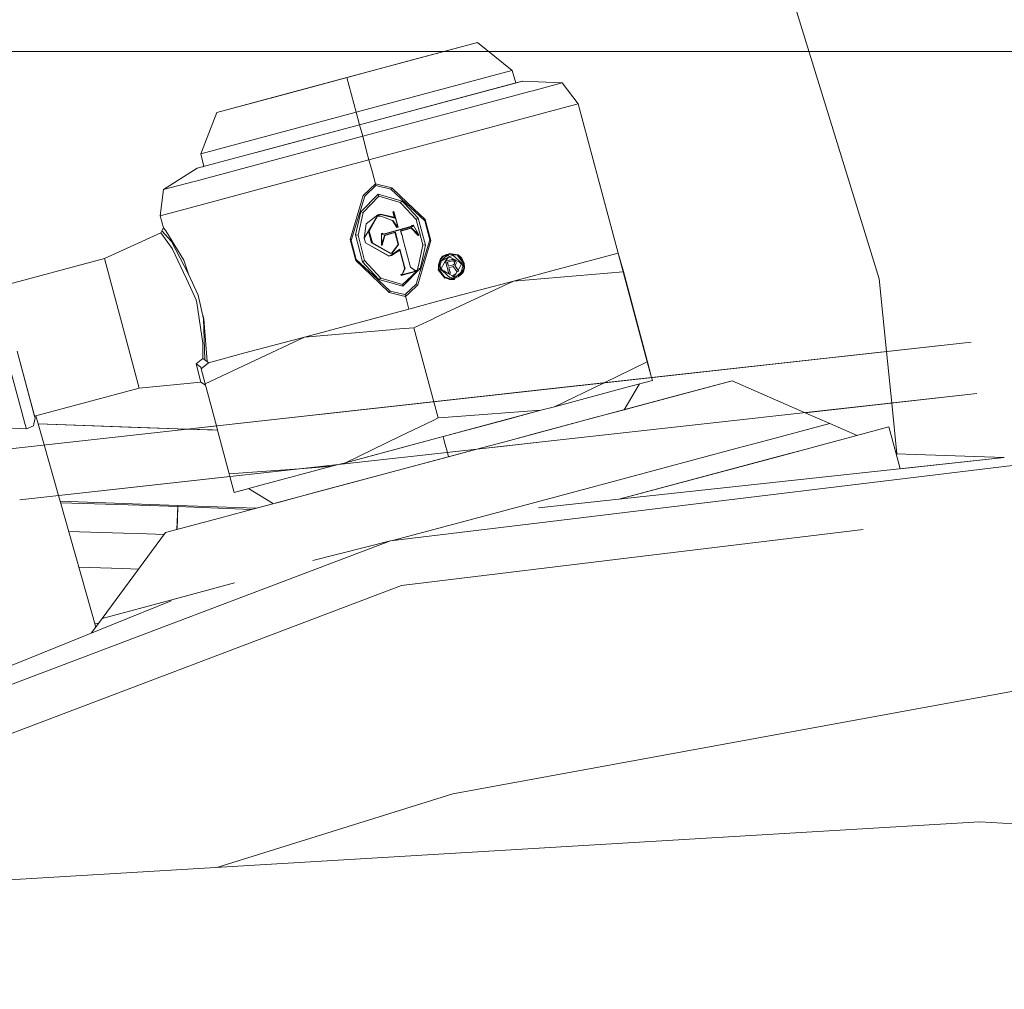
# Model space of a CAD drawing. Units: millimetres. Extents: x -1525 to 1877, y 168 to 4077.
# Drawn here: x 711 to 769, y 1247 to 1303 of the extents above; entities that cross this region are included whole.
import ezdxf

# ---------------------------------------------------------------- set-up
doc = ezdxf.new("R2010")
doc.units = ezdxf.units.MM
doc.layers.add('1', color=7, linetype='Continuous', true_color=0xffffff)
doc.styles.add('blockfont', font='simplex.shx')
doc.dimstyles.get("Standard").update_dxf_attribs({"dimtxt": 0.18, "dimasz": 0.18, "dimexe": 0.18, "dimexo": 0.0625, "dimgap": 0.09, "dimtad": 0, "dimtih": 1, "dimtoh": 1, "dimdec": 4, "dimzin": 0, "dimdsep": 46, "dimtxsty": 'Standard', "dimcen": 0.09, "dimadec": 0, "dimazin": 0, "dimtfac": 1, "dimtdec": 4, "dimtofl": 0, "dimtmove": 0, "dimatfit": 3, "dimfxl": 1, "dimtolj": 1, "dimtzin": 0, "dimarcsym": 0})

# ---------------------------------------------------------------- blocks, each defined once
blk = doc.blocks.new('_U0')
at = {"layer": '1', "color": 18, "lineweight": 13}
for p, q in [((1.5875, 3750.201314), (1751.669189, 3750.201314)), ((1748.494189, 3750.201314), (1748.494189, 2624.375679)), ((1645.160855, 2522.788179), (1620.160855, 2522.788179)), ((1620.160855, 2522.788179), (1620.160855, 2429.038179)), ((1876.827522, 2522.788179), (1851.827522, 2522.788179)), ((1876.827522, 2429.038179), (1876.827522, 2522.788179)), ((1620.160855, 2429.038179), (1645.160855, 2429.038179)), ((1851.827522, 2429.038179), (1876.827522, 2429.038179)), ((1748.494189, 1301.625043), (1748.494189, 2427.450679)), ((414.337506, 1301.625043), (1751.669189, 1301.625043))]:
    blk.add_line(p, q, dxfattribs=at)
at = {"layer": '1', "color": 18, "lineweight": 70}
for points in [[(1748.494189, 3750.201314), (1761.891648, 3700.201364), (1735.096729, 3700.201265)], [(1748.494189, 1301.625043), (1735.096729, 1351.624994), (1761.891648, 1351.625092)]]:
    blk.add_solid(points, dxfattribs=at)
at = {"layer": '1', "color": 18, "linetype": 'Continuous', "lineweight": 13, "char_height": 50, "attachment_point": 7, "line_spacing_factor": 0.903614, "style": 'blockfont'}
for s, insert in [('\\W1.3125;96.4', (1644.685855, 2558.892345)), ('\\W1.1743;2449', (1644.685855, 2437.017345))]:
    blk.add_mtext(s, dxfattribs=dict(at, insert=insert))

msp = doc.modelspace()

# ---------------------------------------------------------------- linework, layer by layer
at = {"layer": '1', "color": 18, "linetype": 'Continuous', "lineweight": 13}
for p, q in [((761.67506, 1288.280517), (751.208842, 1322.08851)), ((738.086522, 1302.149564), (730.433047, 1300.098806)), ((733.769834, 1300.992995), (738.095343, 1302.151948)), ((738.086522, 1302.149564), (738.095343, 1302.151948)), ((738.095343, 1302.151948), (740.122795, 1300.519496)), ((730.43853, 1300.100356), (733.769834, 1300.992995)), ((730.445147, 1300.102144), (733.769834, 1300.992995)), ((733.769563, 1300.99283), (733.769834, 1300.992995)), ((730.97527, 1298.068434), (740.112305, 1300.516635)), ((740.112305, 1300.516635), (740.122795, 1300.519496)), ((740.122795, 1300.519496), (740.344262, 1299.782801)), ((722.788334, 1298.050433), (730.433047, 1300.098806)), ((730.445147, 1300.102144), (727.113783, 1299.209505)), ((727.113783, 1299.209505), (730.43853, 1300.100356)), ((730.433047, 1300.098806), (730.97527, 1298.068434)), ((730.445147, 1300.102144), (730.44517, 1300.102055)), ((740.719676, 1299.883395), (731.173813, 1297.325521)), ((740.379632, 1299.792319), (731.174171, 1297.325641)), ((740.730643, 1299.886375), (740.34425, 1299.782841)), ((740.379632, 1299.792319), (740.719676, 1299.883395)), ((740.591413, 1299.849026), (740.730643, 1299.886375)), ((740.719676, 1299.883395), (740.730643, 1299.886375)), ((740.730643, 1299.886375), (743.058264, 1299.785405)), ((743.058264, 1299.785405), (741.33414, 1299.32335)), ((743.058264, 1299.785405), (744.005024, 1298.551589)), ((727.113783, 1299.209505), (722.797096, 1298.052817)), ((727.113783, 1299.209505), (727.114068, 1299.209498)), ((736.934841, 1298.144608), (741.165638, 1299.278289)), ((741.33414, 1299.32335), (741.165638, 1299.278289)), ((742.019355, 1298.019439), (744.005024, 1298.551589)), ((744.005024, 1298.551589), (746.351063, 1289.796143)), ((721.848726, 1295.622974), (730.97527, 1298.068434)), ((722.788334, 1298.050433), (721.848726, 1295.622974)), ((722.797096, 1298.052817), (722.788334, 1298.050433)), ((730.97527, 1298.068434), (731.174261, 1297.325641)), ((736.934841, 1298.144608), (731.354296, 1296.649366)), ((742.019355, 1298.019439), (737.580478, 1296.830088)), ((731.173813, 1297.325521), (721.638918, 1294.770747)), ((731.174171, 1297.325641), (725.104165, 1295.699223)), ((731.173813, 1297.325521), (731.354296, 1296.649366)), ((737.580478, 1296.830088), (731.725574, 1295.261293)), ((731.354296, 1296.649366), (725.776553, 1295.15472)), ((731.354296, 1296.649366), (731.586853, 1295.779921)), ((721.848726, 1295.622974), (722.025264, 1294.874265)), ((731.586856, 1295.779908), (731.725574, 1295.261293)), ((725.776553, 1295.15472), (721.553564, 1294.023186)), ((731.725574, 1295.261293), (725.873649, 1293.693214)), ((731.725574, 1295.261293), (731.902191, 1294.60219)), ((721.638918, 1294.770747), (719.673574, 1293.519407)), ((721.983028, 1294.862948), (721.98987, 1294.864803)), ((722.025259, 1294.874286), (721.98987, 1294.864803)), ((731.902199, 1294.602157), (732.000799, 1294.234201)), ((721.386194, 1293.978363), (719.673574, 1293.519407)), ((721.386194, 1293.978363), (721.553564, 1294.023186)), ((731.388628, 1293.174654), (732.099414, 1293.866187)), ((732.000805, 1294.234178), (732.099414, 1293.866187)), ((732.099414, 1293.866187), (732.128978, 1293.754846)), ((732.099414, 1293.866187), (733.060777, 1293.622762)), ((719.673574, 1293.519407), (719.470561, 1291.977554)), ((721.442997, 1292.506009), (725.873649, 1293.693214)), ((732.266605, 1293.241292), (731.253088, 1292.203813)), ((731.481671, 1293.137103), (732.128978, 1293.754846)), ((732.128978, 1293.754846), (732.99849, 1293.543607)), ((732.266605, 1293.241292), (732.296646, 1293.130189)), ((733.663142, 1292.84957), (732.266605, 1293.241292)), ((732.99849, 1293.543607), (733.060777, 1293.622762)), ((732.99849, 1293.543607), (733.88983, 1292.715597)), ((733.060777, 1293.622762), (733.990782, 1292.742648)), ((731.388628, 1293.174654), (730.616391, 1290.579825)), ((730.680525, 1290.533811), (731.481671, 1293.137103)), ((732.296646, 1293.130189), (731.386781, 1292.183906)), ((731.388628, 1293.174654), (731.481671, 1293.137103)), ((733.55782, 1292.765647), (732.296646, 1293.130189)), ((733.663142, 1292.84957), (733.55782, 1292.765647)), ((733.660856, 1292.654244), (733.55782, 1292.765647)), ((734.493554, 1291.753918), (733.66086, 1292.654239)), ((733.663142, 1292.84957), (733.809276, 1292.694013)), ((733.809281, 1292.694007), (734.610558, 1291.84106)), ((733.889836, 1292.715592), (734.994233, 1291.689664)), ((733.990789, 1292.742641), (735.027373, 1291.761666)), ((721.442997, 1292.506009), (719.470561, 1291.977554)), ((730.937004, 1290.856749), (731.253088, 1292.203813)), ((731.386781, 1292.183906), (731.08238, 1290.839821)), ((731.253088, 1292.203813), (731.386781, 1292.183906)), ((732.401252, 1292.080074), (732.247233, 1292.038709)), ((732.271731, 1292.022258), (732.403457, 1292.057663)), ((732.401252, 1292.080074), (733.204544, 1291.900783)), ((732.401252, 1292.080074), (732.403457, 1292.057663)), ((732.403457, 1292.057663), (733.255923, 1291.837126)), ((733.192682, 1292.239457), (733.119071, 1292.219788)), ((733.119071, 1292.219788), (733.204544, 1291.900783)), ((733.119071, 1292.219788), (733.15686, 1292.206913)), ((733.189046, 1292.215496), (733.15686, 1292.206913)), ((733.255923, 1291.837126), (733.15686, 1292.206913)), ((733.192682, 1292.239457), (733.189046, 1292.215496)), ((733.427346, 1291.326195), (733.189046, 1292.215496)), ((733.192682, 1292.239457), (733.442485, 1291.30724)), ((719.470561, 1291.977554), (719.657183, 1291.280895)), ((732.246459, 1292.015344), (731.45014, 1290.668159)), ((731.568515, 1291.517764), (731.45014, 1290.668159)), ((731.568515, 1291.517764), (732.247233, 1292.038709)), ((732.20259, 1291.938096), (731.702268, 1291.057735)), ((731.744528, 1291.06906), (732.20259, 1291.938096)), ((732.20259, 1291.938096), (732.213199, 1291.956812)), ((732.246459, 1292.015344), (732.213199, 1291.956812)), ((732.412736, 1291.968647), (732.217804, 1291.964916)), ((732.247233, 1292.038709), (732.246459, 1292.015344)), ((732.271731, 1292.022258), (732.246459, 1292.015344)), ((732.271731, 1292.022258), (733.150899, 1291.687995)), ((733.124375, 1291.673809), (733.070039, 1291.718738)), ((733.124375, 1291.673809), (733.150899, 1291.687995)), ((733.124375, 1291.673809), (733.368874, 1291.287452)), ((733.150899, 1291.687995), (733.389378, 1291.315943)), ((733.204544, 1291.900783), (733.255923, 1291.837126)), ((734.610558, 1291.84106), (734.493554, 1291.753918)), ((734.894693, 1290.281802), (734.493554, 1291.753918)), ((735.039949, 1290.265709), (734.610558, 1291.84106)), ((734.994233, 1291.689664), (735.027373, 1291.761666)), ((734.994233, 1291.689664), (735.29315, 1290.574103)), ((735.027373, 1291.761666), (735.357821, 1290.528327)), ((716.197073, 1289.473682), (719.517052, 1290.983945)), ((719.517052, 1290.983945), (719.569683, 1291.095525)), ((719.517052, 1290.983945), (720.17622, 1290.054947)), ((719.569683, 1291.095525), (719.592988, 1291.144877)), ((719.569683, 1291.095525), (720.132411, 1290.470034)), ((719.592988, 1291.144877), (719.657183, 1291.280895)), ((719.657183, 1291.280895), (719.793975, 1291.088372)), ((719.793975, 1291.088372), (720.852494, 1289.369374)), ((731.744528, 1291.06906), (731.702268, 1291.057735)), ((731.702268, 1291.057735), (731.88138, 1290.389329)), ((731.744528, 1291.06906), (731.92364, 1290.400535)), ((732.536495, 1290.959269), (732.450604, 1290.936261)), ((732.450604, 1290.936261), (732.462525, 1290.255695)), ((732.450604, 1290.936261), (732.464671, 1290.916949)), ((732.464671, 1290.916949), (732.514143, 1290.930301)), ((732.471764, 1290.282637), (732.464671, 1290.916949)), ((732.536495, 1290.959269), (732.514143, 1290.930301)), ((732.527316, 1290.881186), (732.514143, 1290.930301)), ((732.527316, 1290.881186), (734.296918, 1291.355401)), ((732.549608, 1290.910154), (732.527316, 1290.881186)), ((732.549608, 1290.910154), (732.536495, 1290.959269)), ((732.549608, 1290.910154), (734.242558, 1291.363746)), ((732.627511, 1290.848881), (733.273208, 1291.021853)), ((732.650697, 1290.832072), (733.250618, 1290.992766)), ((733.250618, 1290.992766), (733.273208, 1291.021853)), ((733.436882, 1290.297776), (733.250618, 1290.992766)), ((733.273208, 1291.021853), (733.46585, 1290.302902)), ((733.368874, 1291.287452), (733.389378, 1291.315943)), ((733.442485, 1291.30724), (733.368874, 1291.287452)), ((733.427346, 1291.326195), (733.389378, 1291.315943)), ((733.442485, 1291.30724), (733.427346, 1291.326195)), ((733.580709, 1291.104227), (734.226286, 1291.2772)), ((733.580709, 1291.104227), (733.65134, 1290.840536)), ((733.59412, 1291.084915), (733.580709, 1291.104227)), ((734.1941, 1291.245609), (733.59412, 1291.084915)), ((733.59412, 1291.084915), (733.653307, 1290.86402)), ((734.1941, 1291.245609), (734.226286, 1291.2772)), ((734.608948, 1290.83088), (734.1941, 1291.245609)), ((734.644294, 1290.864855), (734.226286, 1291.2772)), ((734.315336, 1291.435867), (734.229445, 1291.41286)), ((734.229445, 1291.41286), (734.242558, 1291.363746)), ((734.229445, 1291.41286), (734.283745, 1291.404396)), ((734.242558, 1291.363746), (734.296918, 1291.355401)), ((734.333456, 1291.417747), (734.283745, 1291.404396)), ((734.296918, 1291.355401), (734.283745, 1291.404396)), ((734.315336, 1291.435867), (734.333456, 1291.417747)), ((734.644294, 1290.864855), (734.333456, 1291.417747)), ((721.136987, 1288.545519), (720.132411, 1290.470034)), ((730.616391, 1290.579825), (730.946839, 1289.346486)), ((730.616391, 1290.579825), (730.680525, 1290.533811)), ((730.979443, 1289.41825), (730.680525, 1290.533811)), ((730.937004, 1290.856749), (731.352806, 1289.277821)), ((730.937004, 1290.856749), (731.08238, 1290.839821)), ((731.08238, 1290.839821), (731.471062, 1289.364487)), ((731.45014, 1290.668159), (731.522441, 1290.39827)), ((731.522441, 1290.39827), (732.885659, 1289.629489)), ((732.898057, 1289.609819), (731.522441, 1290.39827)), ((731.92364, 1290.400535), (731.88138, 1290.389329)), ((731.88138, 1290.389329), (732.982874, 1289.767295)), ((732.981265, 1289.789945), (731.92364, 1290.400535)), ((732.471764, 1290.282637), (732.627511, 1290.848881)), ((732.498884, 1290.26547), (732.650697, 1290.832072)), ((732.650697, 1290.832072), (732.627511, 1290.848881)), ((733.653307, 1290.86402), (733.65134, 1290.840536)), ((733.65134, 1290.840536), (733.663857, 1290.843874)), ((733.665526, 1290.867358), (733.653307, 1290.86402)), ((733.665526, 1290.867358), (733.663857, 1290.843874)), ((733.684421, 1290.767222), (733.663857, 1290.843874)), ((733.691871, 1290.769249), (733.665526, 1290.867358)), ((733.691871, 1290.769249), (733.684421, 1290.767222)), ((733.710706, 1290.619045), (733.684421, 1290.767222)), ((733.691871, 1290.769249), (733.718872, 1290.619164)), ((733.718872, 1290.619164), (733.710706, 1290.619045)), ((734.119578, 1289.093046), (733.710706, 1290.619045)), ((733.718872, 1290.619164), (734.127256, 1289.095103)), ((734.608948, 1290.83088), (734.644294, 1290.864855)), ((734.608948, 1290.83088), (734.645307, 1290.840655)), ((734.645307, 1290.840655), (734.644294, 1290.864855)), ((735.29315, 1290.574103), (734.901714, 1289.30262)), ((735.357821, 1290.528327), (735.000795, 1289.329168)), ((735.29315, 1290.574103), (735.357821, 1290.528327)), ((720.17622, 1290.054947), (721.006691, 1288.279205)), ((732.462525, 1290.255695), (732.471764, 1290.282637)), ((732.462525, 1290.255695), (732.498884, 1290.26547)), ((732.498884, 1290.26547), (732.471764, 1290.282637)), ((732.981265, 1289.789945), (733.079433, 1289.816171)), ((732.981265, 1289.789945), (732.982874, 1289.767295)), ((732.982874, 1289.767295), (733.08295, 1289.794117)), ((733.542562, 1290.016561), (733.035803, 1289.669782)), ((733.04528, 1289.649278), (733.525932, 1289.965421)), ((733.079433, 1289.816171), (733.436882, 1290.297776)), ((733.079433, 1289.816171), (733.08295, 1289.794117)), ((733.08295, 1289.794117), (733.46585, 1290.302902)), ((733.436882, 1290.297776), (733.46585, 1290.302902)), ((733.525932, 1289.965421), (733.542562, 1290.016561)), ((733.783762, 1289.003064), (733.525932, 1289.965421)), ((733.812083, 1289.010652), (733.542562, 1290.016561)), ((734.667892, 1289.239967), (734.894693, 1290.281802)), ((735.039949, 1290.265709), (734.817375, 1289.280021)), ((735.039949, 1290.265709), (734.894693, 1290.281802)), ((736.396432, 1289.730817), (736.369789, 1289.717108)), ((736.396432, 1289.730817), (736.466289, 1289.767056)), ((736.466289, 1289.767056), (736.559362, 1289.746787)), ((736.565125, 1289.748332), (736.466289, 1289.767056)), ((736.559436, 1289.746771), (736.898928, 1289.672839)), ((736.920595, 1289.680987), (736.565203, 1289.748317)), ((746.351063, 1289.796143), (742.957413, 1288.886815)), ((746.351063, 1289.796143), (746.637583, 1288.698584)), ((746.651709, 1288.702279), (746.351063, 1289.796143)), ((710.063457, 1287.830144), (716.197073, 1289.473682)), ((717.21226, 1285.669833), (716.197073, 1289.473682)), ((721.136987, 1288.545519), (720.852494, 1289.369374)), ((730.946839, 1289.346486), (730.979443, 1289.41825)), ((730.946839, 1289.346486), (731.855446, 1288.48641)), ((731.953985, 1288.512815), (730.979443, 1289.41825)), ((731.352806, 1289.277821), (731.471062, 1289.364487)), ((731.352806, 1289.277821), (732.038296, 1288.535406)), ((731.471062, 1289.364487), (732.188257, 1288.575589)), ((732.885659, 1289.629489), (733.035803, 1289.669782)), ((732.898057, 1289.609819), (732.885659, 1289.629489)), ((732.898057, 1289.609819), (733.04528, 1289.649278)), ((733.04528, 1289.649278), (733.035803, 1289.669782)), ((734.9017, 1289.302576), (734.491706, 1287.970811)), ((735.000782, 1289.329125), (734.585226, 1287.933379)), ((734.596074, 1288.910061), (734.667883, 1289.239923)), ((734.817365, 1289.279978), (734.729528, 1288.890987)), ((735.803068, 1289.103299), (735.897541, 1289.388925)), ((735.825896, 1289.10163), (735.858142, 1289.245516)), ((735.825896, 1289.10163), (735.855427, 1289.190756)), ((735.854149, 1289.100438), (735.855877, 1289.222628)), ((735.884796, 1289.252857), (735.855877, 1289.222628)), ((735.896337, 1289.331101), (735.858142, 1289.245516)), ((735.861196, 1289.20817), (735.891851, 1289.300689)), ((735.963762, 1289.3354), (735.885111, 1289.253185)), ((735.89217, 1289.301652), (735.918045, 1289.379745)), ((735.918045, 1289.379745), (735.896519, 1289.33151)), ((735.905702, 1289.3946), (735.897541, 1289.388925)), ((735.990703, 1289.52077), (735.900916, 1289.391272)), ((735.903025, 1289.094478), (735.986829, 1289.341122)), ((735.904667, 1289.38758), (735.903978, 1289.386779)), ((735.903978, 1289.386779), (735.904513, 1289.386536)), ((735.904532, 1289.386528), (735.908449, 1289.384752)), ((736.096919, 1289.611369), (735.90469, 1289.387607)), ((735.918112, 1289.403231), (735.905709, 1289.394605)), ((735.908449, 1289.413243), (735.906371, 1289.39914)), ((735.908422, 1289.384671), (735.913277, 1289.382368)), ((736.04331, 1289.608474), (735.908449, 1289.413243)), ((735.908449, 1289.413243), (735.990703, 1289.52077)), ((735.913277, 1289.382368), (735.908449, 1289.384752)), ((736.162245, 1289.229065), (735.940516, 1288.847357)), ((736.162245, 1289.229065), (735.942066, 1288.847714)), ((735.963762, 1289.3354), (736.2879, 1289.674012)), ((735.989153, 1289.348036), (735.986829, 1289.341122)), ((736.428559, 1289.564401), (735.989153, 1289.348036)), ((736.063841, 1289.572866), (735.990703, 1289.52077)), ((735.990703, 1289.52077), (736.041827, 1289.547241)), ((736.428559, 1289.564401), (736.001134, 1289.330393)), ((736.049592, 1289.617568), (736.043342, 1289.60852)), ((736.049592, 1289.617568), (736.264169, 1289.715558)), ((736.167043, 1289.641629), (736.096919, 1289.611369)), ((736.156359, 1289.638766), (736.150136, 1289.634333)), ((736.264169, 1289.715558), (736.156442, 1289.638825)), ((736.162245, 1289.229065), (736.323658, 1289.506969)), ((736.162245, 1289.229065), (736.215625, 1289.308961)), ((736.268759, 1289.601832), (736.162543, 1289.528757)), ((736.320138, 1289.70769), (736.167269, 1289.641726)), ((736.214008, 1289.30654), (736.310542, 1288.94642)), ((736.214578, 1289.312869), (736.39679, 1289.361626)), ((736.410618, 1288.581162), (736.214578, 1289.312869)), ((736.219033, 1289.314061), (736.36191, 1289.527912)), ((736.220882, 1289.316829), (736.396313, 1289.363891)), ((736.264169, 1289.715558), (736.364658, 1289.716135)), ((736.268759, 1289.601832), (736.326694, 1289.630323)), ((736.287947, 1289.674062), (736.320138, 1289.70769)), ((736.369789, 1289.717108), (736.320138, 1289.70769)), ((736.320138, 1289.70769), (736.366868, 1289.703995)), ((736.469209, 1289.301902), (736.321986, 1289.262443)), ((736.321986, 1289.262443), (736.38612, 1289.023071)), ((736.321986, 1289.262443), (736.324906, 1289.260775)), ((736.469924, 1289.299637), (736.324906, 1289.260775)), ((736.324906, 1289.260775), (736.387849, 1289.025932)), ((736.326694, 1289.630323), (736.356676, 1289.642483)), ((736.352615, 1289.513999), (736.423969, 1289.545089)), ((736.356676, 1289.642483), (736.371875, 1289.647966)), ((736.366868, 1289.703995), (736.392227, 1289.702003)), ((736.36806, 1289.716154), (736.369789, 1289.717108)), ((736.369789, 1289.717108), (736.429845, 1289.712083)), ((736.371875, 1289.647966), (736.379504, 1289.650589)), ((736.379504, 1289.650589), (736.383319, 1289.6519)), ((736.383319, 1289.6519), (736.385286, 1289.652496)), ((736.428559, 1289.564401), (736.385286, 1289.652496)), ((736.392331, 1289.701995), (736.910343, 1289.661318)), ((736.580014, 1289.413124), (736.396313, 1289.363891)), ((736.39679, 1289.361626), (736.580253, 1289.41074)), ((736.423969, 1289.545089), (736.447933, 1289.55555)), ((736.644864, 1289.670855), (736.428559, 1289.564401)), ((736.428559, 1289.564401), (736.78112, 1289.403349)), ((736.429948, 1289.712075), (736.929774, 1289.670258)), ((736.469209, 1289.301902), (736.615956, 1289.341241)), ((736.616373, 1289.338857), (736.469924, 1289.299637)), ((736.660898, 1289.418012), (736.580014, 1289.413124)), ((736.580014, 1289.413124), (736.580253, 1289.41074)), ((736.580253, 1289.41074), (736.660361, 1289.415627)), ((736.615956, 1289.341241), (736.616373, 1289.338857)), ((736.667097, 1289.337784), (736.615956, 1289.341241)), ((736.66656, 1289.335638), (736.616373, 1289.338857)), ((736.825287, 1289.513856), (736.644864, 1289.670855)), ((736.660898, 1289.418012), (736.660361, 1289.415627)), ((736.660361, 1289.415627), (736.733556, 1289.385467)), ((736.660898, 1289.418012), (736.734867, 1289.387494)), ((736.667097, 1289.337784), (736.66656, 1289.335638)), ((736.705601, 1289.312511), (736.66656, 1289.335638)), ((736.707091, 1289.31418), (736.667097, 1289.337784)), ((736.707091, 1289.31418), (736.705601, 1289.312511)), ((736.733556, 1289.269596), (736.705601, 1289.312511)), ((736.707091, 1289.31418), (736.735523, 1289.27055)), ((736.721098, 1289.132029), (736.743391, 1289.171487)), ((736.722708, 1289.13036), (736.745536, 1289.170891)), ((736.734867, 1289.387494), (736.733556, 1289.385467)), ((736.733556, 1289.385467), (736.795783, 1289.335519)), ((736.735523, 1289.27055), (736.733556, 1289.269596)), ((736.733556, 1289.269596), (736.746132, 1289.222628)), ((736.797631, 1289.337188), (736.734867, 1289.387494)), ((736.735523, 1289.27055), (736.748338, 1289.222866)), ((736.746132, 1289.222628), (736.743391, 1289.171487)), ((736.745536, 1289.170891), (736.743391, 1289.171487)), ((736.745536, 1289.170891), (736.748338, 1289.222866)), ((736.748338, 1289.222866), (736.746132, 1289.222628)), ((736.992717, 1289.280563), (736.78112, 1289.403349)), ((736.797631, 1289.337188), (736.795783, 1289.335519)), ((736.795783, 1289.335519), (736.82332, 1289.293319)), ((736.797631, 1289.337188), (736.825585, 1289.294272)), ((736.8083, 1289.106875), (736.837208, 1289.181024)), ((736.810386, 1289.105564), (736.839592, 1289.180547)), ((736.825585, 1289.294272), (736.82332, 1289.293319)), ((736.82332, 1289.293319), (736.83989, 1289.23133)), ((736.825287, 1289.513856), (737.021685, 1289.343029)), ((736.842334, 1289.231568), (736.825585, 1289.294272)), ((736.83989, 1289.23133), (736.837208, 1289.181024)), ((736.839592, 1289.180547), (736.837208, 1289.181024)), ((736.839592, 1289.180547), (736.842334, 1289.231568)), ((736.842334, 1289.231568), (736.83989, 1289.23133)), ((736.910343, 1289.661318), (736.919045, 1289.650231)), ((736.919045, 1289.650231), (737.272799, 1289.204269)), ((736.929008, 1289.670323), (736.920595, 1289.680987)), ((737.278163, 1289.2057), (736.92745, 1289.662629)), ((737.278163, 1289.2057), (736.92745, 1289.662629)), ((736.92909, 1289.670316), (736.941814, 1289.693981)), ((737.030685, 1289.555221), (736.929774, 1289.670258)), ((736.930163, 1289.669816), (736.951053, 1289.661437)), ((736.951053, 1289.661437), (736.934275, 1289.665127)), ((736.943841, 1289.69267), (736.941814, 1289.693981)), ((736.947954, 1289.690166), (736.943841, 1289.69267)), ((736.95606, 1289.684921), (736.947954, 1289.690166)), ((737.030685, 1289.555221), (736.951053, 1289.661437)), ((737.171054, 1289.17697), (736.952305, 1288.796454)), ((736.972034, 1289.674312), (736.95606, 1289.684921)), ((737.003326, 1289.651781), (736.972034, 1289.674312)), ((736.992717, 1289.280563), (737.171054, 1289.17697)), ((736.992717, 1289.280563), (737.169981, 1289.176732)), ((737.062395, 1289.602309), (737.003326, 1289.651781)), ((737.202644, 1289.185553), (737.021685, 1289.343029)), ((737.13845, 1289.168268), (737.02703, 1289.260465)), ((737.290144, 1289.208919), (737.030685, 1289.555221)), ((737.291873, 1289.209395), (737.030685, 1289.555221)), ((737.062395, 1289.602309), (737.164736, 1289.487034)), ((737.13845, 1289.168268), (737.132894, 1289.110591)), ((737.154186, 1289.17256), (737.135288, 1289.197053)), ((737.144828, 1289.170056), (737.13774, 1289.119021)), ((737.13845, 1289.168268), (737.144828, 1289.169937)), ((737.144828, 1289.170056), (737.154186, 1289.17256)), ((737.144828, 1289.170056), (737.144828, 1289.169937)), ((737.154186, 1289.17256), (737.150212, 1289.140716)), ((737.154186, 1289.17256), (737.150212, 1289.140716)), ((737.154186, 1289.17256), (737.163544, 1289.175063)), ((737.163544, 1289.175063), (737.155317, 1289.185321)), ((737.155359, 1289.185297), (737.163603, 1289.175063)), ((737.163544, 1289.175063), (737.161302, 1289.160007)), ((737.163544, 1289.175063), (737.162012, 1289.164384)), ((737.163603, 1289.175063), (737.163544, 1289.175063)), ((737.169981, 1289.176732), (737.163603, 1289.175063)), ((737.297356, 1289.210826), (737.164736, 1289.487034)), ((737.169981, 1289.176732), (737.169738, 1289.174681)), ((737.171054, 1289.17697), (737.169981, 1289.176732)), ((737.171054, 1289.17697), (737.17761, 1289.178759)), ((737.17761, 1289.178759), (737.186968, 1289.181262)), ((737.191856, 1289.182573), (737.186968, 1289.181262)), ((737.191856, 1289.182573), (737.196267, 1289.183765)), ((737.199962, 1289.184719), (737.196267, 1289.183765)), ((737.202644, 1289.185553), (737.199962, 1289.184719)), ((737.202644, 1289.185553), (737.224996, 1288.998872)), ((737.272799, 1289.204269), (737.278163, 1289.2057)), ((737.272799, 1289.204269), (737.282455, 1288.865238)), ((737.278163, 1289.2057), (737.284899, 1289.207488)), ((737.278163, 1289.2057), (737.309456, 1288.930565)), ((737.278163, 1289.2057), (737.309456, 1288.930565)), ((737.290144, 1289.208919), (737.284899, 1289.207488)), ((737.284899, 1289.207488), (737.309456, 1288.930565)), ((737.286539, 1289.188995), (737.290144, 1289.208919)), ((737.291873, 1289.209395), (737.287705, 1289.175839)), ((737.291873, 1289.209395), (737.290144, 1289.208919)), ((737.291873, 1289.209395), (737.297356, 1289.210826)), ((737.308979, 1289.214045), (737.293418, 1289.219028)), ((737.297356, 1289.210826), (737.304032, 1289.212614)), ((737.304032, 1289.212614), (737.307191, 1289.213568)), ((737.308979, 1289.214045), (737.307191, 1289.213568)), ((737.308979, 1289.214045), (737.333477, 1288.948685)), ((732.188284, 1288.57556), (732.415438, 1288.325697)), ((733.593881, 1288.534075), (733.688235, 1288.582116)), ((733.607054, 1288.48496), (734.53939, 1288.734823)), ((733.623743, 1288.512498), (734.531879, 1288.755804)), ((734.542191, 1288.734108), (733.683765, 1287.953406)), ((733.753383, 1288.728386), (733.688235, 1288.582116)), ((733.688235, 1288.582116), (733.701348, 1288.563162)), ((733.701348, 1288.563162), (733.774543, 1288.723737)), ((733.713329, 1287.842065), (734.729528, 1288.890987)), ((733.756304, 1288.735062), (733.753383, 1288.728386)), ((733.756304, 1288.735062), (733.818293, 1288.874179)), ((733.777821, 1288.730889), (733.774543, 1288.723737)), ((733.846605, 1288.881808), (733.777821, 1288.730889)), ((733.818293, 1288.874179), (733.783773, 1289.003023)), ((733.846605, 1288.881808), (733.812093, 1289.010612)), ((733.818293, 1288.874179), (733.846605, 1288.881808)), ((734.154105, 1288.964182), (734.119588, 1289.093006)), ((734.127267, 1289.095063), (734.161794, 1288.966208)), ((734.161794, 1288.966208), (734.154105, 1288.964182)), ((734.154105, 1288.964182), (734.439373, 1288.76093)), ((734.161794, 1288.966208), (734.420419, 1288.778335)), ((734.420419, 1288.778335), (734.526217, 1288.783937)), ((734.420419, 1288.778335), (734.439373, 1288.76093)), ((734.529138, 1288.765937), (734.439373, 1288.76093)), ((734.526217, 1288.783937), (734.529138, 1288.765937)), ((734.542191, 1288.734108), (734.526217, 1288.783937)), ((734.531879, 1288.755804), (734.529138, 1288.765937)), ((734.542191, 1288.734108), (734.531879, 1288.755804)), ((734.542191, 1288.734108), (734.53939, 1288.734823)), ((734.542191, 1288.734108), (734.596074, 1288.910061)), ((734.729528, 1288.890987), (734.596074, 1288.910061)), ((735.791326, 1288.807302), (735.810152, 1288.866371)), ((735.791326, 1288.807302), (735.793948, 1288.808018)), ((735.791326, 1288.807302), (735.940908, 1288.616552)), ((735.793948, 1288.808018), (735.797346, 1288.808971)), ((735.797346, 1288.808971), (735.801339, 1288.810044)), ((735.801339, 1288.810044), (735.80569, 1288.811236)), ((735.827386, 1288.817078), (735.803068, 1289.103299)), ((735.804379, 1288.895756), (735.808013, 1289.045095)), ((735.821307, 1288.815409), (735.804379, 1288.895756)), ((735.820234, 1288.815051), (735.804379, 1288.895756)), ((735.814035, 1288.813382), (735.80569, 1288.811236)), ((735.83585, 1288.819343), (735.810101, 1289.103061)), ((735.83585, 1288.819343), (735.810101, 1289.103061)), ((735.814035, 1288.813382), (735.820234, 1288.815051)), ((735.814035, 1288.813382), (735.899485, 1288.69651)), ((735.820234, 1288.815051), (735.821307, 1288.815409)), ((735.820234, 1288.815051), (735.897385, 1288.700564)), ((735.821307, 1288.815409), (735.823929, 1288.816124)), ((735.89418, 1288.70675), (735.821307, 1288.815409)), ((735.823929, 1288.816124), (735.827386, 1288.817078)), ((735.827386, 1288.817078), (735.831439, 1288.81815)), ((735.831439, 1288.81815), (735.83585, 1288.819343)), ((735.83585, 1288.819343), (735.840201, 1288.820535)), ((735.83585, 1288.819343), (735.972643, 1288.555294)), ((735.840201, 1288.820535), (735.844254, 1288.821608)), ((735.844254, 1288.821608), (735.844314, 1288.821608)), ((735.844314, 1288.821608), (735.847712, 1288.822442)), ((735.847712, 1288.822442), (735.850215, 1288.823157)), ((735.850215, 1288.823157), (735.854149, 1289.100438)), ((735.850215, 1288.823157), (736.142278, 1288.409143)), ((735.903025, 1289.094478), (735.920489, 1288.841992)), ((735.920489, 1288.841992), (735.922992, 1288.842588)), ((735.920489, 1288.841992), (736.102521, 1288.683206)), ((735.926628, 1288.843542), (735.922992, 1288.842588)), ((735.926628, 1288.843542), (735.934317, 1288.845688)), ((735.934317, 1288.845688), (735.940516, 1288.847357)), ((735.940516, 1288.847357), (735.942066, 1288.847714)), ((735.940516, 1288.847357), (736.120284, 1288.744002)), ((735.942066, 1288.847714), (735.948205, 1288.849383)), ((736.120284, 1288.744002), (735.942066, 1288.847714)), ((735.948265, 1288.849383), (735.948205, 1288.849383)), ((735.955894, 1288.85141), (735.948265, 1288.849383)), ((735.955894, 1288.85141), (735.955954, 1288.85141)), ((735.961914, 1288.853079), (735.955954, 1288.85141)), ((735.961914, 1288.853079), (735.971497, 1288.89869)), ((736.039703, 1288.790895), (735.961914, 1288.853079)), ((736.102521, 1288.683206), (736.207902, 1288.591295)), ((736.120284, 1288.744002), (736.333609, 1288.621455)), ((736.207902, 1288.591295), (736.30029, 1288.510829)), ((736.310542, 1288.94642), (736.409128, 1288.578421)), ((736.333609, 1288.621455), (736.723185, 1288.397699)), ((736.38612, 1289.023071), (736.533344, 1289.06253)), ((736.38612, 1289.023071), (736.387849, 1289.025932)), ((736.532867, 1289.064794), (736.387849, 1289.025932)), ((736.409128, 1288.578421), (736.455142, 1288.590818)), ((736.409128, 1288.578421), (736.410618, 1288.581162)), ((736.542523, 1288.969069), (736.410141, 1288.933545)), ((736.410141, 1288.933545), (736.498237, 1288.604647)), ((736.413062, 1288.931995), (736.410141, 1288.933545)), ((736.454427, 1288.592964), (736.410618, 1288.581162)), ((736.543238, 1288.966804), (736.413062, 1288.931995)), ((736.501157, 1288.603097), (736.413062, 1288.931995)), ((736.498237, 1288.604647), (736.454427, 1288.592964)), ((736.501157, 1288.603097), (736.455142, 1288.590818)), ((736.501157, 1288.603097), (736.498237, 1288.604647)), ((736.679316, 1289.104014), (736.532867, 1289.064794)), ((736.68009, 1289.101869), (736.533344, 1289.06253)), ((736.674607, 1289.004355), (736.542523, 1288.969069)), ((736.673772, 1289.001852), (736.543238, 1288.966804)), ((736.820046, 1288.576421), (736.620251, 1288.45682)), ((736.673772, 1289.001852), (736.674607, 1289.004355)), ((736.778796, 1288.85439), (736.673772, 1289.001852)), ((736.780524, 1288.855701), (736.674607, 1289.004355)), ((736.721098, 1289.132029), (736.679316, 1289.104014)), ((736.68009, 1289.101869), (736.679316, 1289.104014)), ((736.722708, 1289.13036), (736.68009, 1289.101869)), ((736.902104, 1288.712937), (736.715331, 1288.40221)), ((736.722708, 1289.13036), (736.721098, 1289.132029)), ((736.904707, 1288.713634), (736.72533, 1288.401514)), ((736.8083, 1289.106875), (736.754239, 1289.058119)), ((736.754239, 1289.058119), (736.872196, 1288.895517)), ((736.757398, 1289.057761), (736.754239, 1289.058119)), ((736.810386, 1289.105564), (736.757398, 1289.057761)), ((736.874163, 1288.896948), (736.757398, 1289.057761)), ((736.778796, 1288.85439), (736.884594, 1288.705855)), ((736.885428, 1288.708478), (736.780524, 1288.855701)), ((736.810386, 1289.105564), (736.8083, 1289.106875)), ((737.122297, 1288.660317), (736.836135, 1288.41117)), ((736.872196, 1288.895517), (736.988008, 1288.735896)), ((736.874998, 1288.895756), (736.874163, 1288.896948)), ((736.874998, 1288.895756), (736.949941, 1288.792522)), ((736.884594, 1288.705855), (736.900399, 1288.7101)), ((736.884594, 1288.705855), (736.885428, 1288.708478)), ((736.937582, 1288.722425), (736.885428, 1288.708478)), ((736.988008, 1288.735896), (736.937582, 1288.722425)), ((736.952305, 1288.796454), (736.948665, 1288.790121)), ((736.952305, 1288.796454), (736.949039, 1288.79102)), ((737.17314, 1288.70812), (736.953139, 1288.391858)), ((737.122297, 1288.660317), (737.131357, 1288.69012)), ((737.224996, 1288.998872), (737.131357, 1288.69012)), ((737.282455, 1288.865238), (737.17314, 1288.70812)), ((737.17469, 1288.570791), (737.192869, 1288.671285)), ((737.207413, 1288.631588), (737.17469, 1288.570791)), ((737.192869, 1288.671285), (737.282455, 1288.865238)), ((737.22142, 1288.641602), (737.207413, 1288.631588)), ((737.215384, 1288.637286), (737.227678, 1288.611322)), ((737.236923, 1288.766662), (737.22142, 1288.641602)), ((737.228215, 1288.612514), (737.227678, 1288.611322)), ((737.229288, 1288.61466), (737.228215, 1288.612514)), ((737.231433, 1288.618952), (737.229288, 1288.61466)), ((737.235606, 1288.627654), (737.231433, 1288.618952)), ((737.243712, 1288.645297), (737.235606, 1288.627654)), ((737.258554, 1288.68106), (737.243712, 1288.645297)), ((737.258554, 1288.68106), (737.28317, 1288.754493)), ((737.282455, 1288.865238), (737.309456, 1288.930565)), ((737.302423, 1288.909226), (737.28317, 1288.754493)), ((737.321198, 1288.858682), (737.294582, 1288.846208)), ((737.321198, 1288.858682), (737.327158, 1288.902193)), ((737.327158, 1288.902193), (737.333477, 1288.948685)), ((742.957413, 1288.886815), (740.206897, 1288.149744)), ((746.637583, 1288.698584), (740.206897, 1288.149744)), ((748.056829, 1283.401876), (746.637583, 1288.698584)), ((748.070955, 1283.405691), (746.651709, 1288.702279)), ((721.006691, 1288.279205), (721.583784, 1287.04527)), ((721.136987, 1288.545519), (721.69894, 1287.317902)), ((731.855474, 1288.486384), (732.913077, 1287.485271)), ((732.974887, 1287.564307), (731.954014, 1288.512788)), ((732.038323, 1288.535378), (732.308865, 1288.24237)), ((732.308865, 1288.24237), (732.415438, 1288.325697)), ((732.308865, 1288.24237), (733.713329, 1287.842065)), ((733.683765, 1287.953406), (732.415438, 1288.325697)), ((733.593881, 1288.534075), (733.607054, 1288.48496)), ((733.593881, 1288.534075), (733.621001, 1288.522631)), ((733.607054, 1288.48496), (733.623743, 1288.512498)), ((733.701348, 1288.563162), (733.621001, 1288.522631)), ((733.623743, 1288.512498), (733.621001, 1288.522631)), ((740.206897, 1288.149744), (735.627564, 1286.002424)), ((736.049328, 1288.475089), (735.972643, 1288.555294)), ((736.049328, 1288.475089), (736.094892, 1288.407474)), ((736.075222, 1288.448006), (736.050057, 1288.474326)), ((736.094892, 1288.407474), (736.050057, 1288.474326)), ((736.190975, 1288.354903), (736.075222, 1288.448006)), ((736.094892, 1288.407474), (736.186504, 1288.349658)), ((736.130595, 1288.380414), (736.094892, 1288.407474)), ((736.119469, 1288.388847), (736.160576, 1288.336426)), ((736.130595, 1288.380414), (736.150292, 1288.372512)), ((736.141233, 1288.378229), (736.130595, 1288.380414)), ((736.206234, 1288.385659), (736.142278, 1288.409143)), ((736.160576, 1288.336426), (736.172855, 1288.320809)), ((736.172855, 1288.320809), (736.21856, 1288.342213)), ((736.255295, 1288.333681), (736.186504, 1288.349658)), ((736.47207, 1288.262158), (736.190975, 1288.354903)), ((736.206234, 1288.385659), (736.485898, 1288.282662)), ((736.228178, 1288.339979), (736.449122, 1288.246423)), ((736.477077, 1288.356691), (736.30029, 1288.510829)), ((736.449122, 1288.246423), (736.599743, 1288.233667)), ((736.736715, 1288.328319), (736.47207, 1288.262158)), ((736.477077, 1288.356691), (736.738145, 1288.396269)), ((736.752212, 1288.34489), (736.485898, 1288.282662)), ((736.601233, 1288.253337), (736.515983, 1288.273136)), ((736.599743, 1288.233667), (736.67568, 1288.238197)), ((736.722052, 1288.320213), (736.601233, 1288.253337)), ((736.695588, 1288.263589), (736.601233, 1288.253337)), ((736.67568, 1288.238197), (736.713469, 1288.243323)), ((736.695588, 1288.263589), (736.734867, 1288.291841)), ((736.718602, 1288.407652), (736.713159, 1288.403458)), ((736.713469, 1288.243323), (736.732304, 1288.246661)), ((736.736715, 1288.328319), (736.722052, 1288.320213)), ((736.72533, 1288.401514), (736.723185, 1288.397699)), ((736.741662, 1288.248449), (736.732304, 1288.246661)), ((736.737728, 1288.293868), (736.734867, 1288.291841)), ((736.777216, 1288.350743), (736.736715, 1288.328319)), ((736.737728, 1288.293868), (736.856852, 1288.369362)), ((736.737728, 1288.293868), (736.746371, 1288.249403)), ((736.738145, 1288.396269), (736.836135, 1288.41117)), ((736.746371, 1288.249403), (736.741662, 1288.248449)), ((736.744522, 1288.258915), (736.748695, 1288.24988)), ((736.746371, 1288.249403), (736.748695, 1288.24988)), ((736.752212, 1288.34489), (736.805677, 1288.357407)), ((736.953139, 1288.391858), (736.805677, 1288.357407)), ((737.17469, 1288.570791), (736.953139, 1288.391858)), ((740.206897, 1288.149744), (738.268018, 1287.63023)), ((762.101293, 1284.01893), (761.67506, 1288.280517)), ((732.913077, 1287.485271), (732.974887, 1287.564307)), ((733.622124, 1287.305724), (732.913077, 1287.485271)), ((732.974887, 1287.564307), (733.820463, 1287.358869)), ((733.713329, 1287.842065), (733.683765, 1287.953406)), ((734.491706, 1287.970811), (733.862178, 1287.37009)), ((733.874381, 1287.241846), (734.060852, 1287.423251)), ((734.060855, 1287.423254), (734.060956, 1287.423352)), ((734.060956, 1287.423352), (734.585226, 1287.933379)), ((734.491706, 1287.970811), (734.585226, 1287.933379)), ((738.268018, 1287.63023), (736.202002, 1287.076622)), ((721.612513, 1286.862641), (721.583784, 1287.04527)), ((721.983314, 1284.504801), (721.612513, 1286.862641)), ((722.013772, 1285.93257), (721.69894, 1287.317902)), ((733.874381, 1287.241846), (733.622174, 1287.305711)), ((733.820516, 1287.358857), (733.820519, 1287.358856)), ((733.820521, 1287.358855), (733.84434, 1287.353068)), ((733.86207, 1287.369988), (733.84434, 1287.353068)), ((733.874381, 1287.241846), (733.84434, 1287.353068)), ((733.862178, 1287.37009), (733.862072, 1287.369989)), ((733.907256, 1287.119168), (733.874381, 1287.241846)), ((734.071612, 1286.505848), (733.907257, 1287.119162)), ((736.202002, 1287.076622), (734.071612, 1286.505848)), ((727.939725, 1284.862786), (734.071612, 1286.505848)), ((721.965137, 1286.146575), (722.03815, 1285.935074)), ((722.088337, 1283.521682), (722.013772, 1285.93257)), ((722.03815, 1285.935074), (722.223103, 1283.421427)), ((735.365547, 1285.87956), (734.363317, 1285.409599)), ((735.627306, 1286.002303), (735.365597, 1285.879584)), ((735.627509, 1286.002398), (735.627428, 1286.00236)), ((717.21226, 1285.669833), (718.235016, 1281.86801)), ((727.939725, 1284.862786), (732.973657, 1285.291303)), ((732.973833, 1285.291318), (732.973892, 1285.291323)), ((732.973987, 1285.291332), (733.261669, 1285.315821)), ((733.261715, 1285.315825), (734.363317, 1285.409599)), ((735.526936, 1281.067005), (734.363317, 1285.409599)), ((767.065525, 1284.570366), (721.047682, 1279.458625)), ((767.065525, 1284.570366), (721.047914, 1279.458617)), ((722.103119, 1282.124549), (727.939725, 1284.862786)), ((724.447727, 1283.927113), (727.939725, 1284.862786)), ((767.065525, 1284.570366), (742.456961, 1281.836786)), ((767.065525, 1284.570366), (748.311107, 1282.487079)), ((711.823404, 1281.250864), (711.078525, 1284.026295)), ((712.1014, 1280.224472), (711.078644, 1284.026295)), ((721.982837, 1283.600241), (721.983314, 1284.504801)), ((762.40484, 1280.983987), (762.101293, 1284.018927)), ((710.43551, 1283.854037), (711.268961, 1280.748635)), ((721.577287, 1283.28374), (721.982837, 1283.600241)), ((721.982837, 1283.600241), (722.088337, 1283.521682)), ((722.088337, 1283.521682), (722.13304, 1283.488422)), ((722.13304, 1283.488422), (722.223103, 1283.421427)), ((722.223103, 1283.421427), (722.300589, 1283.351808)), ((722.300589, 1283.351808), (724.447727, 1283.927113)), ((748.056829, 1283.401876), (745.518374, 1282.176871)), ((748.056829, 1283.401876), (748.307977, 1282.486745)), ((748.070955, 1283.405691), (748.311104, 1282.487093)), ((721.577287, 1283.28374), (721.850336, 1283.084422)), ((721.865356, 1282.219916), (721.577287, 1283.28374)), ((721.850336, 1283.084422), (721.872687, 1283.00038)), ((721.872687, 1283.00038), (722.300589, 1283.351808)), ((721.872687, 1283.00038), (722.103119, 1282.124549)), ((718.235016, 1281.86801), (721.865356, 1282.219916)), ((721.865356, 1282.219916), (722.125971, 1282.039265)), ((748.355687, 1282.3129), (746.713996, 1281.873017)), ((747.768829, 1280.882158), (753.040493, 1282.29478)), ((748.30798, 1282.486732), (748.355687, 1282.3129)), ((748.311107, 1282.487079), (748.356581, 1282.313138)), ((748.356581, 1282.313138), (748.355687, 1282.3129)), ((753.040493, 1282.29478), (749.863863, 1281.443506)), ((753.040493, 1282.29478), (757.317517, 1280.418871)), ((712.1014, 1280.224472), (718.235016, 1281.86801)), ((742.45674, 1281.836762), (721.047914, 1279.458617)), ((722.103119, 1282.124549), (722.766297, 1279.649532)), ((742.609918, 1280.773312), (746.713996, 1281.873017)), ((745.518331, 1282.176851), (742.610294, 1280.773493)), ((747.6059, 1282.111998), (746.702135, 1280.596405)), ((711.823404, 1281.250864), (712.134242, 1280.101806)), ((735.782564, 1280.113011), (735.526942, 1281.066983)), ((741.547227, 1279.215127), (749.863863, 1281.443506)), ((767.402232, 1281.539112), (742.065761, 1278.72466)), ((767.402232, 1281.539112), (742.065761, 1278.72466)), ((767.402232, 1281.539112), (742.065788, 1278.724659)), ((767.402232, 1281.539112), (742.065849, 1278.724657)), ((767.402232, 1281.539112), (742.065849, 1278.724657)), ((767.402232, 1281.539112), (742.065849, 1278.724657)), ((767.402232, 1281.539112), (742.065849, 1278.724657)), ((746.702085, 1280.596332), (749.863863, 1281.443506)), ((767.402232, 1281.539112), (757.317526, 1280.418867)), ((767.402232, 1281.539112), (757.317528, 1280.418867)), ((711.528017, 1279.791083), (711.268961, 1280.748635)), ((741.814017, 1280.560046), (736.076653, 1279.022842)), ((738.693546, 1280.328765), (741.813653, 1280.560019)), ((741.814017, 1280.560046), (739.759445, 1280.009538)), ((741.813684, 1280.560021), (741.813708, 1280.560023)), ((741.81371, 1280.560023), (741.814017, 1280.560046)), ((742.609918, 1280.773312), (741.814017, 1280.560046)), ((742.610202, 1280.773448), (742.609918, 1280.773312)), ((744.674394, 1280.053027), (746.702135, 1280.596405)), ((746.702135, 1280.596405), (746.702085, 1280.596332)), ((762.70289, 1278.004009), (762.404841, 1280.983984)), ((712.064194, 1279.772361), (712.134242, 1280.101806)), ((712.134242, 1280.101806), (712.101672, 1280.224545)), ((712.304446, 1279.763971), (712.168973, 1280.242579)), ((733.524842, 1279.022911), (735.481724, 1279.967756)), ((735.481787, 1279.967787), (735.782564, 1280.113011)), ((735.782564, 1280.113011), (736.11595, 1280.137721)), ((739.759445, 1280.009538), (736.077368, 1279.022962)), ((736.116053, 1280.137729), (738.69335, 1280.328751)), ((740.547202, 1280.22063), (739.759445, 1280.009538)), ((757.317526, 1280.418867), (758.764207, 1279.784351)), ((721.047653, 1279.458622), (690.207595, 1276.032855)), ((721.047885, 1279.458614), (690.207983, 1276.032842)), ((721.047885, 1279.458614), (690.207983, 1276.032842)), ((721.047885, 1279.458614), (690.207983, 1276.032842)), ((709.647954, 1279.567033), (711.616755, 1279.463082)), ((711.528023, 1279.79106), (711.528021, 1279.791068)), ((711.616755, 1279.463082), (711.528025, 1279.791053)), ((711.616755, 1279.463082), (712.038279, 1279.650479)), ((712.038279, 1279.650479), (712.064187, 1279.77233)), ((712.064189, 1279.772337), (712.06419, 1279.772345)), ((718.720555, 1279.539972), (712.304437, 1279.764003)), ((717.612505, 1279.578596), (712.304451, 1279.763955)), ((712.304453, 1279.763949), (721.047708, 1279.458628)), ((712.654771, 1278.526326), (712.304455, 1279.763939)), ((717.612505, 1279.578596), (721.047894, 1279.458648)), ((717.612505, 1279.578596), (717.612505, 1279.578588)), ((718.720555, 1279.539972), (721.047985, 1279.458659)), ((721.048126, 1279.45864), (721.047914, 1279.458617)), ((721.047941, 1279.45862), (722.834165, 1279.396243)), ((722.766305, 1279.6495), (721.048188, 1279.458647)), ((721.048217, 1279.458651), (721.661176, 1279.437236)), ((721.048217, 1279.458651), (722.53871, 1279.406577)), ((722.834154, 1279.396283), (721.2917, 1279.450144)), ((722.834154, 1279.396283), (721.2917, 1279.450144)), ((721.661176, 1279.437236), (722.834155, 1279.396281)), ((722.834161, 1279.39626), (722.53871, 1279.406577)), ((722.766305, 1279.6495), (722.834154, 1279.396283)), ((722.834155, 1279.396281), (722.834166, 1279.396239)), ((722.834167, 1279.396236), (723.522365, 1276.827842)), ((739.987526, 1278.797249), (744.04857, 1279.885343)), ((758.764207, 1279.784351), (754.687488, 1278.692037)), ((762.23588, 1279.582292), (757.078855, 1278.200395)), ((758.764207, 1279.784351), (760.366697, 1279.081418)), ((762.23588, 1279.582292), (762.65834, 1278.005556)), ((730.342209, 1277.486235), (733.524841, 1279.022911)), ((730.342209, 1277.486235), (735.782668, 1278.944066)), ((735.782892, 1278.944058), (731.504648, 1277.797723)), ((735.782697, 1278.944074), (736.076653, 1279.022842)), ((736.077368, 1279.022962), (735.782921, 1278.944066)), ((736.077368, 1279.022962), (736.101591, 1278.932937)), ((736.101593, 1278.932929), (736.123558, 1278.851295)), ((736.123571, 1278.851247), (736.202757, 1278.55695)), ((739.98758, 1278.797227), (738.05329, 1278.278943)), ((739.688277, 1278.717071), (739.987457, 1278.797231)), ((739.987478, 1278.797237), (739.987526, 1278.797249)), ((741.547227, 1279.215127), (739.987601, 1278.797232)), ((738.053428, 1278.278958), (711.226043, 1275.298891)), ((738.053428, 1278.278958), (711.226043, 1275.298891)), ((738.053399, 1278.27895), (711.226103, 1275.298889)), ((738.053333, 1278.278933), (711.226238, 1275.298884)), ((738.053333, 1278.278933), (711.226238, 1275.298884)), ((738.053332, 1278.278933), (711.22624, 1275.298884)), ((738.053332, 1278.278933), (711.22624, 1275.298884)), ((713.496918, 1275.551147), (712.654782, 1278.526287)), ((738.053195, 1278.278917), (731.267333, 1276.460677)), ((736.202766, 1278.55692), (736.329095, 1278.087414)), ((738.052998, 1278.278895), (736.396968, 1277.83516)), ((739.688277, 1278.717071), (738.053093, 1278.278921)), ((742.065813, 1278.724653), (738.053346, 1278.278934)), ((742.065814, 1278.724653), (738.053346, 1278.278934)), ((739.490424, 1278.43857), (738.053346, 1278.278934)), ((739.490423, 1278.43857), (738.053346, 1278.278934)), ((742.065752, 1278.724655), (738.053412, 1278.278952)), ((742.065725, 1278.724656), (738.053441, 1278.27896)), ((739.490514, 1278.438594), (738.053441, 1278.27896)), ((742.065814, 1278.724653), (739.490435, 1278.438571)), ((742.065813, 1278.724653), (739.490436, 1278.438571)), ((742.065725, 1278.724656), (739.490526, 1278.438595)), ((744.014502, 1275.832206), (753.339922, 1278.330956)), ((753.339943, 1278.330961), (754.687488, 1278.692037)), ((757.078847, 1278.200393), (755.049884, 1277.656704)), ((757.07869, 1278.200398), (756.03807, 1277.921587)), ((758.400411, 1278.554524), (757.078698, 1278.2004)), ((736.396968, 1277.83516), (728.691816, 1275.770575)), ((736.329099, 1278.087399), (736.396968, 1277.83516)), ((769.009619, 1277.783749), (741.663474, 1274.839251)), ((743.511389, 1274.171468), (772.311808, 1277.668431)), ((746.463706, 1275.356116), (756.03807, 1277.921587)), ((746.463916, 1275.356139), (755.049884, 1277.656704)), ((762.658337, 1278.005565), (769.009866, 1277.783776)), ((762.658342, 1278.005547), (762.894197, 1277.125271)), ((769.009619, 1277.783749), (762.894197, 1277.125271)), ((723.522365, 1276.827842), (727.909661, 1277.152158)), ((725.451589, 1276.175767), (729.547203, 1277.273208)), ((727.910205, 1277.152198), (729.547203, 1277.273208)), ((729.547203, 1277.273208), (729.934994, 1277.377119)), ((729.935116, 1277.377152), (730.342209, 1277.486235)), ((723.565788, 1276.669605), (711.22624, 1275.298884)), ((723.565788, 1276.669602), (711.226262, 1275.298883)), ((723.565782, 1276.669627), (723.522365, 1276.827842)), ((723.821163, 1275.738984), (723.565788, 1276.669605)), ((725.120895, 1274.813698), (731.267333, 1276.460677)), ((723.821163, 1275.738984), (725.451589, 1276.175767)), ((724.653641, 1275.962001), (726.065993, 1275.110274)), ((711.226088, 1275.298887), (711.225981, 1275.298875)), ((711.226223, 1275.298882), (711.226116, 1275.298871)), ((711.226223, 1275.298882), (711.226116, 1275.298871)), ((711.226224, 1275.298882), (711.226117, 1275.298871)), ((711.226224, 1275.298882), (711.226117, 1275.298871)), ((711.226224, 1275.298882), (711.226117, 1275.298871)), ((711.226246, 1275.298882), (711.226139, 1275.29887)), ((713.591704, 1275.216281), (713.496925, 1275.55112)), ((723.822117, 1275.739222), (723.821163, 1275.738984)), ((723.822117, 1275.739222), (724.22716, 1275.847749)), ((728.691816, 1275.770575), (726.249554, 1275.116129)), ((738.473321, 1274.347451), (744.014502, 1275.832206)), ((748.005851, 1275.769306), (748.005843, 1275.769335)), ((713.591707, 1275.21627), (713.591705, 1275.216278)), ((713.591708, 1275.216266), (720.504582, 1274.974853)), ((715.685586, 1267.818907), (713.591719, 1275.216229)), ((713.61588, 1275.130872), (718.260527, 1274.98284)), ((718.260527, 1274.98284), (720.498502, 1274.909407)), ((720.498502, 1274.909407), (720.454038, 1273.56323)), ((720.502317, 1274.909287), (720.45794, 1273.564275)), ((720.502317, 1274.909287), (720.498502, 1274.909407)), ((720.504582, 1274.974853), (720.502317, 1274.909287)), ((720.502317, 1274.909287), (724.803647, 1274.728689)), ((725.120735, 1274.813655), (720.504582, 1274.974853)), ((725.120749, 1274.813672), (722.950697, 1274.232179)), ((722.950697, 1274.232179), (725.120792, 1274.81367)), ((726.078792, 1275.070391), (725.120852, 1274.813699)), ((726.065993, 1275.110274), (726.078797, 1275.070374)), ((719.774008, 1273.381024), (722.950697, 1274.232179)), ((732.98198, 1272.892981), (743.511293, 1274.171457)), ((733.097528, 1272.907011), (738.472997, 1274.347364)), ((738.473081, 1274.347387), (738.473112, 1274.347395)), ((760.732834, 1273.570064), (748.451093, 1272.078781)), ((714.09189, 1273.4492), (717.32235, 1273.349553)), ((714.09189, 1273.4492), (717.32235, 1273.349553)), ((719.774008, 1273.381024), (716.072381, 1268.345147)), ((717.32235, 1273.349553), (718.203783, 1273.320704)), ((719.69382, 1273.271933), (718.203783, 1273.320704)), ((732.98198, 1272.892981), (686.463589, 1255.250849)), ((732.98198, 1272.892981), (728.437245, 1271.735936)), ((748.450982, 1272.078767), (733.626366, 1270.278722)), ((714.685864, 1271.350778), (717.250168, 1271.271854)), ((717.250168, 1271.271854), (718.20084, 1271.240808)), ((733.626366, 1270.278722), (671.098014, 1246.564846)), ((720.1491, 1269.437462), (723.833481, 1270.424699)), ((685.211323, 1255.294555), (720.109725, 1269.370076)), ((716.072381, 1268.345147), (720.1491, 1269.437462)), ((716.072381, 1268.345147), (715.441942, 1267.487425)), ((715.854993, 1268.049388), (715.618431, 1268.056155)), ((754.492223, 1261.310726), (771.349192, 1264.399796)), ((736.643016, 1258.039742), (754.492223, 1261.310726)), ((736.643016, 1258.039742), (722.79483, 1253.724444)), ((704.757512, 1252.648145), (767.553926, 1256.39525)), ((767.553926, 1256.39525), (830.35028, 1252.648145))]:
    msp.add_line(p, q, dxfattribs=at)

# ---------------------------------------------------------------- dimensions: what is measured, and where the dimension line sits
dim = msp.add_linear_dim(base=(1748.494189, 1301.625043), p1=(0, 3750.201314), p2=(380.936503, 1301.625043), angle=90, text='<>\\P[\\C18;\\H50.00;\\Fsimplex.shx;2449\\Fsimplex.shx;\\H50.00;\\C18; ]', dimstyle='Standard', override={"dimtxt": 50, "dimasz": 50, "dimexe": 3.175, "dimexo": 1.5875, "dimgap": 1.5875, "dimtih": 1, "dimtoh": 1, "dimdec": 1, "dimlfac": 0.03937, "dimdsep": 46, "dimlunit": 2, "dimtxsty": 'blockfont', "dimsah": 1, "dimse1": 0, "dimse2": 0, "dimsd1": 0, "dimsd2": 0, "dimclrd": 18, "dimclre": 18, "dimclrt": 18, "dimtol": 0, "dimtm": -0.1, "dimtfac": 1, "dimtdec": 2, "dimtofl": 1, "dimtmove": 0, "dimlwd": 13, "dimlwe": 13}, dxfattribs=at)
dim.commit()
dim.dimension.update_dxf_attribs({"geometry": '_U0', "text_midpoint": (1748.494189, 2536.850679), "dimtype": 160})

doc.saveas('drawing.dxf')
